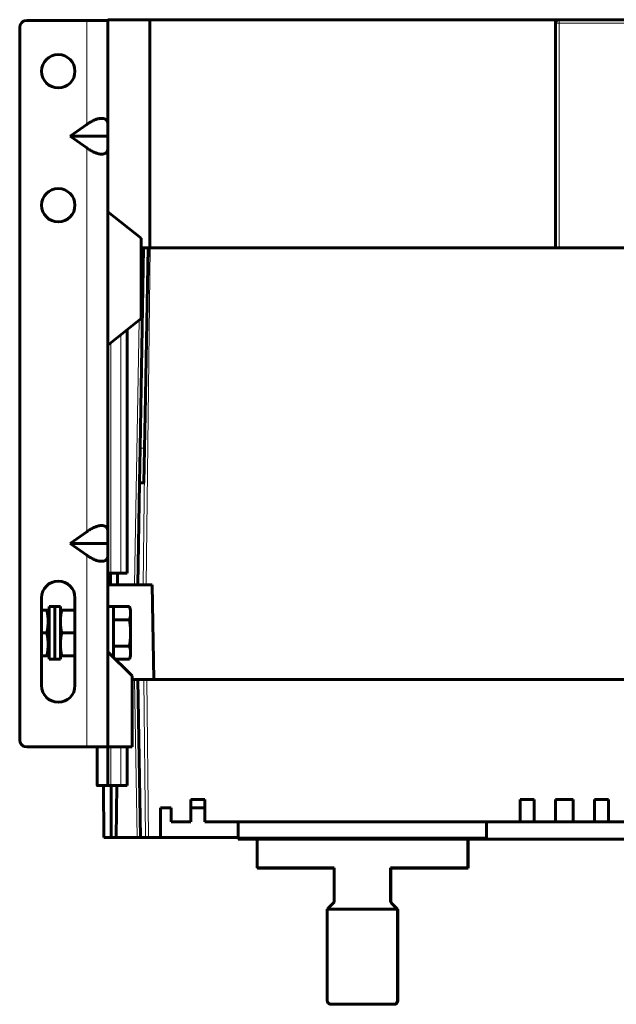
# Model space of a CAD drawing. Units: millimetres. Extents: x -857 to 1615, y 963 to 2148.
# Drawn here: x -456 to -286, y 1797 to 2077 of the extents above; entities that cross this region are included whole.
import ezdxf

# ---------------------------------------------------------------- set-up
doc = ezdxf.new("R2010")
doc.units = ezdxf.units.MM
doc.linetypes.add('K5LT_BASIC', pattern=[0])
doc.linetypes.add('K5LT_THIN', pattern=[0])

msp = doc.modelspace()

# ---------------------------------------------------------------- linework, layer by layer
at = {"linetype": 'K5LT_BASIC', "lineweight": 60}
for p, q in [((-453.58, 2076.87), (-436.48, 2076.87)), ((-436.48, 2076.87), (-430.48, 2076.87)), ((-430.48, 2076.87), (-430.48, 2077.07)), ((-430.48, 2077.07), (-418.48, 2077.07)), ((-430.48, 2047.21), (-430.48, 2076.87)), ((-418.48, 2012.07), (-418.48, 2077.07)), ((-418.48, 2077.07), (-302.98, 2077.07)), ((-302.98, 2077.07), (-301.98, 2077.07)), ((-302.98, 2012.07), (-302.98, 2077.07)), ((-301.98, 2077.07), (46.02, 2077.07)), ((-455.58, 1871.87), (-455.58, 2074.87)), ((-441.21, 2043.87), (-436.48, 2047.21)), ((-430.48, 2047.21), (-430.48, 2043.87)), ((-441.21, 2043.87), (-430.48, 2043.87)), ((-441.21, 2043.87), (-436.48, 2040.52)), ((-430.48, 2040.52), (-430.48, 2043.87)), ((-430.48, 1931.21), (-430.48, 2040.52)), ((-420.98, 2014.81), (-430.48, 2022.36)), ((-420.98, 1991.92), (-420.98, 2014.81)), ((-420.3, 2012.07), (-421.3, 1954.99)), ((-420.98, 2012.07), (-420.3, 2012.07)), ((-419.01, 2012.07), (-420.3, 2012.07)), ((-419.84, 1964.64), (-419.01, 2012.07)), ((-419.01, 2012.07), (-418.38, 2012.07)), ((-418.38, 2012.07), (277.42, 2012.07)), ((-420.98, 1991.92), (-430.48, 1984.37)), ((-424.98, 1988.74), (-424.98, 1919.37)), ((-420.18, 1945.17), (-419.84, 1964.64)), ((-421.3, 1954.99), (-421.47, 1945.17)), ((-421.98, 1916.07), (-421.47, 1945.17)), ((-420.18, 1945.17), (-421.47, 1945.17)), ((-441.21, 1927.87), (-436.48, 1931.21)), ((-430.48, 1931.21), (-430.48, 1927.87)), ((-441.21, 1927.87), (-430.48, 1927.87)), ((-441.21, 1927.87), (-436.48, 1924.52)), ((-430.48, 1924.52), (-430.48, 1927.87)), ((-430.48, 1869.87), (-430.48, 1924.52)), ((-429.6, 1919.37), (-430.48, 1919.37)), ((-429.72, 1919.37), (-429.7, 1916.07)), ((-429.6, 1919.37), (-426.74, 1919.37)), ((-427.71, 1919.37), (-427.68, 1916.07)), ((-426.74, 1919.37), (-424.98, 1919.37)), ((-429.7, 1916.07), (-430.48, 1916.07)), ((-427.68, 1916.07), (-429.7, 1916.07)), ((-427.48, 1916.07), (-427.68, 1916.07)), ((-422.88, 1916.07), (-427.48, 1916.07)), ((-421.98, 1916.07), (-422.88, 1916.07)), ((-420.45, 1916.07), (-421.98, 1916.07)), ((-419.59, 1916.07), (-420.45, 1916.07)), ((-419.59, 1916.07), (-417.83, 1916.07)), ((-417.35, 1889.07), (-417.83, 1916.07)), ((-449.33, 1912.37), (-449.33, 1887.37)), ((-439.83, 1887.37), (-439.83, 1912.37)), ((-447.85, 1908.87), (-449.33, 1908.87)), ((-447.48, 1908.87), (-447.85, 1908.87)), ((-447.48, 1908.87), (-447.48, 1905.62)), ((-447.18, 1909.87), (-445.58, 1909.87)), ((-447.18, 1909.87), (-447.18, 1894.87)), ((-445.58, 1909.87), (-443.98, 1909.87)), ((-445.58, 1909.87), (-445.58, 1894.87)), ((-445.58, 1909.87), (-445.58, 1894.87)), ((-443.98, 1909.87), (-443.98, 1894.87)), ((-443.61, 1908.87), (-443.98, 1908.87)), ((-443.61, 1908.87), (-439.83, 1908.87)), ((-428.88, 1909.87), (-430.48, 1909.87)), ((-428.88, 1909.87), (-424.35, 1909.87)), ((-428.88, 1909.87), (-428.88, 1909.87)), ((-428.88, 1906.13), (-428.88, 1909.87)), ((-423.98, 1908.87), (-424.35, 1909.87)), ((-423.98, 1908), (-423.98, 1908.87)), ((-423.98, 1902.37), (-423.98, 1908)), ((-447.48, 1906.37), (-447.18, 1906.37)), ((-447.48, 1905.62), (-447.48, 1899.12)), ((-428.88, 1906.13), (-428.88, 1906.12)), ((-428.88, 1906.12), (-424.35, 1906.12)), ((-428.88, 1906.12), (-428.88, 1906.11)), ((-428.88, 1902.37), (-428.88, 1906.11)), ((-447.85, 1902.37), (-449.33, 1902.37)), ((-443.61, 1902.37), (-439.83, 1902.37)), ((-428.88, 1898.63), (-428.88, 1902.37)), ((-423.98, 1896.74), (-423.98, 1902.37)), ((-447.48, 1899.12), (-447.48, 1895.87)), ((-447.48, 1898.37), (-447.18, 1898.37)), ((-423.58, 1890.12), (-430.48, 1897.02)), ((-428.88, 1898.63), (-428.88, 1898.61)), ((-428.88, 1898.61), (-428.88, 1898.61)), ((-428.88, 1898.61), (-424.35, 1898.61)), ((-428.88, 1895.42), (-428.88, 1898.61)), ((-423.98, 1895.87), (-423.98, 1896.74)), ((-447.85, 1895.87), (-449.33, 1895.87)), ((-447.85, 1895.87), (-447.48, 1895.87)), ((-447.18, 1894.87), (-445.58, 1894.87)), ((-445.58, 1894.87), (-443.98, 1894.87)), ((-443.98, 1895.87), (-443.61, 1895.87)), ((-443.61, 1895.87), (-439.83, 1895.87)), ((-428.32, 1894.86), (-424.35, 1894.86)), ((-423.98, 1895.87), (-424.35, 1894.86)), ((-423.58, 1869.87), (-423.58, 1890.12)), ((-422.88, 1889.07), (-423.58, 1889.07)), ((-422.88, 1889.07), (-421.98, 1889.07)), ((-421.98, 1889.07), (-420.25, 1889.07)), ((-421.98, 1889.07), (-421.19, 1844.07)), ((-420.25, 1889.07), (-419.38, 1889.07)), ((278.42, 1889.07), (-419.38, 1889.07)), ((-417.35, 1889.07), (276.4, 1889.07)), ((-436.48, 1869.87), (-453.58, 1869.87)), ((-436.48, 1869.87), (-430.48, 1869.87)), ((-433.48, 1869.87), (-433.48, 1859.17)), ((-430.48, 1869.87), (-423.58, 1869.87)), ((-430.48, 1869.87), (-430.48, 1859.17)), ((-424.98, 1869.87), (-427.98, 1869.87)), ((-424.98, 1869.87), (-424.98, 1858.87)), ((-433.48, 1859.17), (-433.48, 1858.89)), ((-433.47, 1858.87), (-430.48, 1858.87)), ((-431.72, 1858.87), (-431.59, 1844.07)), ((-430.48, 1859.17), (-430.48, 1858.89)), ((-430.48, 1858.87), (-429.6, 1858.87)), ((-426.74, 1858.87), (-429.6, 1858.87)), ((-429.51, 1858.87), (-429.57, 1844.07)), ((-427.94, 1858.87), (-428.07, 1844.07)), ((-424.98, 1858.87), (-426.74, 1858.87)), ((-406.88, 1854.87), (-406.88, 1848.57)), ((-402.88, 1854.87), (-406.88, 1854.87)), ((-402.88, 1854.87), (-402.88, 1848.57)), ((-309.08, 1854.87), (-313.08, 1854.87)), ((-313.08, 1854.87), (-313.08, 1848.57)), ((-309.08, 1854.87), (-309.08, 1848.57)), ((-297.98, 1854.87), (-302.98, 1854.87)), ((-302.98, 1854.87), (-302.98, 1848.57)), ((-297.98, 1854.87), (-297.98, 1848.57)), ((-291.88, 1854.87), (-291.88, 1848.57)), ((-287.88, 1854.87), (-291.88, 1854.87)), ((-287.88, 1854.87), (-287.88, 1848.57)), ((-412.48, 1852.57), (-415.48, 1852.57)), ((-415.48, 1852.57), (-415.48, 1844.07)), ((-412.48, 1852.57), (-412.48, 1848.57)), ((-406.89, 1852.57), (-402.88, 1852.57)), ((-406.88, 1852.09), (-406.88, 1852.02)), ((-402.88, 1852.08), (-402.88, 1852.01)), ((-406.88, 1848.57), (-412.48, 1848.57)), ((-411.54, 1848.57), (-412.36, 1848.57)), ((-313.08, 1848.57), (-402.88, 1848.57)), ((-393.33, 1844.14), (-393.33, 1848.57)), ((-322.63, 1844.14), (-322.63, 1848.57)), ((-309.08, 1848.57), (-313.08, 1848.57)), ((-302.98, 1848.57), (-309.08, 1848.57)), ((-297.98, 1848.57), (-302.98, 1848.57)), ((-296.4, 1848.57), (-297.98, 1848.57)), ((-291.88, 1848.57), (-297.98, 1848.57)), ((-287.88, 1848.57), (-291.88, 1848.57)), ((-198.08, 1848.57), (-287.88, 1848.57)), ((-431.59, 1844.07), (-429.57, 1844.07)), ((-428.07, 1844.07), (-429.57, 1844.07)), ((-427.87, 1844.07), (-428.07, 1844.07)), ((-422.09, 1844.07), (-427.87, 1844.07)), ((-421.19, 1844.07), (-422.09, 1844.07)), ((-421.19, 1844.07), (-419.79, 1844.07)), ((-418.93, 1844.07), (-419.79, 1844.07)), ((-415.48, 1844.07), (-418.93, 1844.07)), ((-415.48, 1844.07), (-416.71, 1844.07)), ((-415.48, 1844.07), (-393.33, 1844.07)), ((-393.33, 1843.64), (-393.33, 1844.14)), ((-393.33, 1843.64), (-387.98, 1843.64)), ((-393.23, 1843.57), (-393.23, 1843.64)), ((-393.23, 1843.57), (-387.98, 1843.57)), ((-387.98, 1843.64), (-387.98, 1835.44)), ((-327.98, 1843.64), (-387.98, 1843.64)), ((-327.98, 1843.64), (-327.98, 1835.44)), ((-327.98, 1843.64), (-322.63, 1843.64)), ((-327.88, 1843.57), (-327.98, 1843.57)), ((-327.88, 1843.57), (-327.88, 1835.37)), ((-327.88, 1843.57), (-272.98, 1843.57)), ((-322.63, 1844.14), (-322.63, 1843.64)), ((-278.33, 1843.64), (-322.63, 1843.64)), ((-365.98, 1835.44), (-387.98, 1835.44)), ((-387.88, 1835.44), (-387.88, 1835.37)), ((-365.98, 1835.37), (-387.88, 1835.37)), ((-365.98, 1835.44), (-365.98, 1826.06)), ((-349.98, 1835.44), (-349.98, 1826.06)), ((-327.98, 1835.44), (-349.98, 1835.44)), ((-349.88, 1835.37), (-349.88, 1825.98)), ((-327.88, 1835.37), (-349.88, 1835.37)), ((-367.98, 1823.64), (-367.98, 1797.64)), ((-347.98, 1823.64), (-367.98, 1823.64)), ((-366.27, 1825.35), (-367.69, 1823.93)), ((-349.69, 1825.35), (-348.27, 1823.93)), ((-349.59, 1825.27), (-348.17, 1823.86)), ((-347.98, 1823.64), (-347.98, 1797.64)), ((-347.97, 1823.57), (-347.88, 1823.57)), ((-347.88, 1823.15), (-347.88, 1823.57)), ((-347.88, 1823.15), (-347.88, 1797.57)), ((-348.98, 1796.64), (-366.98, 1796.64)), ((-348.88, 1796.57), (-366.88, 1796.57))]:
    msp.add_line(p, q, dxfattribs=at)
at = {"linetype": 'K5LT_THIN', "lineweight": 18}
for p, q in [((-436.48, 2047.21), (-436.48, 2076.87)), ((-302.98, 2076.07), (-301.98, 2076.07)), ((-301.98, 2076.07), (-301.98, 2077.07)), ((-301.98, 2012.07), (-301.98, 2076.07)), ((-301.98, 2076.07), (46.02, 2076.07)), ((-436.48, 1931.21), (-436.48, 2040.52)), ((-418.38, 2012.07), (-419.59, 1916.07)), ((-421.56, 1991.45), (-422.88, 1916.07)), ((-426.74, 1987.34), (-426.74, 1919.37)), ((-429.6, 1985.07), (-429.6, 1919.37)), ((-419.84, 1964.64), (-420.45, 1916.07)), ((-421.3, 1954.99), (-420.01, 1954.99)), ((-436.48, 1869.87), (-436.48, 1924.52)), ((-427.51, 1919.37), (-427.48, 1916.07)), ((-422.88, 1889.07), (-422.09, 1844.07)), ((-420.25, 1889.07), (-419.79, 1844.07)), ((-419.38, 1889.07), (-418.93, 1844.07)), ((-429.6, 1869.87), (-429.6, 1858.87)), ((-426.74, 1869.87), (-426.74, 1858.87)), ((-430.48, 1859.17), (-433.48, 1859.17)), ((-427.74, 1858.87), (-427.87, 1844.07)), ((-393.33, 1844.14), (-322.63, 1844.14))]:
    msp.add_line(p, q, dxfattribs=at)
at = {"linetype": 'K5LT_BASIC', "lineweight": 60}
for centre in [(-444.58, 2062.37), (-444.58, 2024.22)]:
    msp.add_circle(centre, 4.75, dxfattribs=at)
for centre, radius, start, end in [((-453.58, 2074.87), 2, 90, 180), ((-301.98, 2076.07), 1, 90, 180), ((-444.58, 1912.37), 4.75, 0, 180), ((-444.58, 1887.37), 4.75, 180, 0), ((-453.58, 1871.87), 2, 180, 270), ((-366.98, 1826.06), 1, 315, 0), ((-348.98, 1826.06), 1, 180, 225), ((-366.98, 1823.23), 1, 135, 155.5302), ((-348.88, 1825.98), 1, 180, 225), ((-348.98, 1823.23), 1, 24.4698, 45), ((-348.88, 1823.15), 1, 29.2889, 45), ((-348.88, 1823.15), 1, 0, 25.8419), ((-366.98, 1797.64), 1, 180, 270), ((-366.88, 1797.57), 1, 229.5468, 270), ((-348.98, 1797.64), 1, 270, 0), ((-348.88, 1797.57), 1, 270, 0)]:
    msp.add_arc(centre, radius, start, end, dxfattribs=at)
for points, weights in [([(-430.48, 2047.21), (-430.48, 2049.69), (-432.96, 2049.69), (-436.48, 2047.21)], [1, 0.804737854125, 0.804737854125, 1]), ([(-430.48, 2040.52), (-430.48, 2038.04), (-432.96, 2038.04), (-436.48, 2040.52)], [1, 0.804737854124, 0.804737854124, 1]), ([(-430.48, 1931.21), (-430.48, 1933.69), (-432.96, 1933.69), (-436.48, 1931.21)], [1, 0.804737854125, 0.804737854125, 1]), ([(-430.48, 1924.52), (-430.48, 1922.04), (-432.96, 1922.04), (-436.48, 1924.52)], [1, 0.804737854124, 0.804737854124, 1])]:
    msp.add_rational_spline(points, weights, degree=3, dxfattribs=at)
for points, knots in [([(-447.85, 1908.87), (-447.82, 1908.73), (-447.78, 1908.53), (-447.73, 1908.27), (-447.69, 1908.06), (-447.66, 1907.86), (-447.63, 1907.66), (-447.6, 1907.44), (-447.57, 1907.19), (-447.54, 1906.92), (-447.52, 1906.67), (-447.5, 1906.44), (-447.49, 1906.23), (-447.49, 1906.03), (-447.48, 1905.82), (-447.48, 1905.69), (-447.48, 1905.62)], [0, 0, 0, 0, 0.12134, 0.182183, 0.243342, 0.304621, 0.366323, 0.428344, 0.511642, 0.595448, 0.679568, 0.743232, 0.807137, 0.871303, 0.935532, 1, 1, 1, 1]), ([(-443.98, 1905.62), (-443.98, 1905.69), (-443.98, 1905.84), (-443.97, 1906.06), (-443.96, 1906.28), (-443.95, 1906.49), (-443.94, 1906.71), (-443.92, 1906.92), (-443.9, 1907.13), (-443.87, 1907.33), (-443.85, 1907.54), (-443.82, 1907.73), (-443.79, 1907.93), (-443.76, 1908.12), (-443.72, 1908.31), (-443.68, 1908.56), (-443.64, 1908.74), (-443.61, 1908.87)], [0, 0, 0, 0, 0.069648, 0.138545, 0.206716, 0.273894, 0.340774, 0.406162, 0.470382, 0.533116, 0.595411, 0.65613, 0.715825, 0.77401, 0.831648, 0.888261, 1, 1, 1, 1]), ([(-423.98, 1908), (-423.98, 1908.04), (-423.98, 1908.12), (-423.99, 1908.25), (-424, 1908.38), (-424.01, 1908.5), (-424.02, 1908.63), (-424.04, 1908.75), (-424.06, 1908.87), (-424.09, 1908.99), (-424.11, 1909.1), (-424.14, 1909.22), (-424.17, 1909.33), (-424.2, 1909.44), (-424.24, 1909.55), (-424.28, 1909.69), (-424.32, 1909.8), (-424.35, 1909.87)], [0, 0, 0, 0, 0.069645, 0.138539, 0.206708, 0.273884, 0.340763, 0.40615, 0.470368, 0.533102, 0.595398, 0.656118, 0.715813, 0.774, 0.83164, 0.888255, 1, 1, 1, 1]), ([(-424.35, 1906.12), (-424.32, 1906.2), (-424.28, 1906.31), (-424.23, 1906.47), (-424.19, 1906.58), (-424.16, 1906.7), (-424.13, 1906.82), (-424.1, 1906.94), (-424.07, 1907.09), (-424.04, 1907.25), (-424.02, 1907.39), (-424, 1907.52), (-423.99, 1907.64), (-423.99, 1907.76), (-423.98, 1907.88), (-423.98, 1907.96), (-423.98, 1908)], [0, 0, 0, 0, 0.121346, 0.182191, 0.243353, 0.304634, 0.366337, 0.428359, 0.511657, 0.595462, 0.679581, 0.743243, 0.807146, 0.871309, 0.935535, 1, 1, 1, 1]), ([(-447.48, 1905.62), (-447.48, 1905.54), (-447.48, 1905.4), (-447.49, 1905.17), (-447.5, 1904.96), (-447.51, 1904.74), (-447.52, 1904.52), (-447.54, 1904.31), (-447.56, 1904.11), (-447.59, 1903.9), (-447.61, 1903.7), (-447.64, 1903.5), (-447.67, 1903.3), (-447.7, 1903.11), (-447.74, 1902.92), (-447.78, 1902.68), (-447.82, 1902.49), (-447.85, 1902.37)], [0, 0, 0, 0, 0.069648, 0.138545, 0.206716, 0.273894, 0.340774, 0.406162, 0.470382, 0.533116, 0.595411, 0.65613, 0.715825, 0.77401, 0.831648, 0.888261, 1, 1, 1, 1]), ([(-443.61, 1902.37), (-443.64, 1902.5), (-443.68, 1902.7), (-443.73, 1902.97), (-443.77, 1903.17), (-443.8, 1903.37), (-443.83, 1903.57), (-443.86, 1903.8), (-443.89, 1904.04), (-443.92, 1904.32), (-443.94, 1904.57), (-443.95, 1904.79), (-443.97, 1905), (-443.97, 1905.21), (-443.98, 1905.41), (-443.98, 1905.55), (-443.98, 1905.62)], [0, 0, 0, 0, 0.12134, 0.182183, 0.243342, 0.304621, 0.366323, 0.428344, 0.511642, 0.595448, 0.679568, 0.743232, 0.807137, 0.871303, 0.935532, 1, 1, 1, 1]), ([(-423.98, 1902.37), (-423.98, 1902.45), (-423.98, 1902.62), (-423.99, 1902.88), (-424, 1903.13), (-424.01, 1903.36), (-424.02, 1903.53), (-424.03, 1903.69), (-424.04, 1903.88), (-424.06, 1904.12), (-424.09, 1904.35), (-424.11, 1904.59), (-424.14, 1904.81), (-424.17, 1905.04), (-424.2, 1905.26), (-424.24, 1905.48), (-424.28, 1905.76), (-424.32, 1905.98), (-424.35, 1906.12)], [0, 0, 0, 0, 0.069355, 0.138034, 0.206018, 0.273036, 0.323123, 0.339766, 0.405053, 0.469208, 0.531935, 0.594239, 0.65502, 0.714816, 0.773156, 0.830966, 0.887789, 1, 1, 1, 1]), ([(-447.85, 1902.37), (-447.82, 1902.23), (-447.78, 1902.03), (-447.73, 1901.77), (-447.69, 1901.56), (-447.66, 1901.36), (-447.63, 1901.16), (-447.6, 1900.94), (-447.57, 1900.69), (-447.54, 1900.42), (-447.52, 1900.17), (-447.5, 1899.94), (-447.49, 1899.73), (-447.49, 1899.53), (-447.48, 1899.32), (-447.48, 1899.19), (-447.48, 1899.12)], [0, 0, 0, 0, 0.12134, 0.182183, 0.243342, 0.304621, 0.366323, 0.428344, 0.511642, 0.595448, 0.679568, 0.743232, 0.807137, 0.871303, 0.935532, 1, 1, 1, 1]), ([(-443.98, 1899.12), (-443.98, 1899.19), (-443.98, 1899.34), (-443.97, 1899.56), (-443.96, 1899.78), (-443.95, 1899.99), (-443.94, 1900.21), (-443.92, 1900.42), (-443.9, 1900.63), (-443.87, 1900.83), (-443.85, 1901.04), (-443.82, 1901.23), (-443.79, 1901.43), (-443.76, 1901.62), (-443.72, 1901.81), (-443.68, 1902.06), (-443.64, 1902.24), (-443.61, 1902.37)], [0, 0, 0, 0, 0.069648, 0.138545, 0.206716, 0.273894, 0.340774, 0.406162, 0.470382, 0.533116, 0.595411, 0.65613, 0.715825, 0.77401, 0.831648, 0.888261, 1, 1, 1, 1]), ([(-424.35, 1898.61), (-424.32, 1898.77), (-424.28, 1899), (-424.23, 1899.31), (-424.19, 1899.54), (-424.16, 1899.77), (-424.13, 1900), (-424.1, 1900.26), (-424.07, 1900.55), (-424.04, 1900.86), (-424.02, 1901.15), (-424, 1901.41), (-423.99, 1901.65), (-423.99, 1901.89), (-423.98, 1902.13), (-423.98, 1902.29), (-423.98, 1902.37)], [0, 0, 0, 0, 0.121649, 0.182621, 0.243891, 0.305269, 0.367035, 0.429097, 0.512396, 0.596165, 0.680218, 0.743779, 0.807572, 0.871607, 0.935698, 1, 1, 1, 1]), ([(-447.48, 1899.12), (-447.48, 1899.04), (-447.48, 1898.9), (-447.49, 1898.67), (-447.5, 1898.46), (-447.51, 1898.24), (-447.52, 1898.02), (-447.54, 1897.81), (-447.56, 1897.61), (-447.59, 1897.4), (-447.61, 1897.2), (-447.64, 1897), (-447.67, 1896.8), (-447.7, 1896.61), (-447.74, 1896.42), (-447.78, 1896.18), (-447.82, 1895.99), (-447.85, 1895.87)], [0, 0, 0, 0, 0.069648, 0.138545, 0.206716, 0.273894, 0.340774, 0.406162, 0.470382, 0.533116, 0.595411, 0.65613, 0.715825, 0.77401, 0.831648, 0.888261, 1, 1, 1, 1]), ([(-443.61, 1895.87), (-443.64, 1896), (-443.68, 1896.2), (-443.73, 1896.47), (-443.77, 1896.67), (-443.8, 1896.87), (-443.83, 1897.07), (-443.86, 1897.3), (-443.89, 1897.54), (-443.92, 1897.82), (-443.94, 1898.07), (-443.95, 1898.29), (-443.97, 1898.5), (-443.97, 1898.71), (-443.98, 1898.91), (-443.98, 1899.05), (-443.98, 1899.12)], [0, 0, 0, 0, 0.12134, 0.182183, 0.243342, 0.304621, 0.366323, 0.428344, 0.511642, 0.595448, 0.679568, 0.743232, 0.807137, 0.871303, 0.935532, 1, 1, 1, 1]), ([(-423.98, 1896.74), (-423.98, 1896.78), (-423.98, 1896.87), (-423.99, 1896.99), (-424, 1897.12), (-424.01, 1897.24), (-424.02, 1897.37), (-424.04, 1897.49), (-424.06, 1897.61), (-424.09, 1897.73), (-424.11, 1897.85), (-424.14, 1897.96), (-424.17, 1898.07), (-424.2, 1898.18), (-424.24, 1898.29), (-424.28, 1898.44), (-424.32, 1898.54), (-424.35, 1898.61)], [0, 0, 0, 0, 0.069645, 0.138539, 0.206708, 0.273884, 0.340763, 0.40615, 0.470368, 0.533102, 0.595398, 0.656118, 0.715813, 0.774, 0.83164, 0.888255, 1, 1, 1, 1]), ([(-424.35, 1894.86), (-424.32, 1894.94), (-424.28, 1895.05), (-424.23, 1895.21), (-424.19, 1895.32), (-424.16, 1895.44), (-424.13, 1895.56), (-424.1, 1895.69), (-424.07, 1895.83), (-424.04, 1895.99), (-424.02, 1896.13), (-424, 1896.26), (-423.99, 1896.38), (-423.99, 1896.5), (-423.98, 1896.62), (-423.98, 1896.7), (-423.98, 1896.74)], [0, 0, 0, 0, 0.121346, 0.182191, 0.243353, 0.304634, 0.366337, 0.428359, 0.511657, 0.595462, 0.679581, 0.743243, 0.807146, 0.871309, 0.935535, 1, 1, 1, 1]), ([(-433.48, 1858.89), (-433.48, 1858.89), (-433.48, 1858.88), (-433.48, 1858.87), (-433.48, 1858.87), (-433.47, 1858.87), (-433.47, 1858.87), (-433.47, 1858.87)], [0, 0, 0, 0, 0.241405, 0.457782, 0.649261, 0.821725, 1, 1, 1, 1]), ([(-433.48, 1858.89), (-433.35, 1858.89), (-433.12, 1858.89), (-432.78, 1858.89), (-432.49, 1858.89), (-432.2, 1858.89), (-431.93, 1858.89), (-431.66, 1858.89), (-431.37, 1858.89), (-430.98, 1858.89), (-430.67, 1858.89), (-430.48, 1858.89)], [0, 0, 0, 0, 0.13038, 0.233354, 0.331898, 0.426761, 0.517946, 0.60106, 0.69776, 0.805976, 1, 1, 1, 1]), ([(-430.48, 1858.89), (-430.48, 1858.89), (-430.48, 1858.89), (-430.48, 1858.88), (-430.48, 1858.88), (-430.48, 1858.88), (-430.48, 1858.88), (-430.48, 1858.87), (-430.48, 1858.87), (-430.48, 1858.87), (-430.48, 1858.87), (-430.48, 1858.87), (-430.48, 1858.87), (-430.48, 1858.87), (-430.48, 1858.87), (-430.48, 1858.87)], [0, 0, 0, 0, 0.069228, 0.139365, 0.210027, 0.280173, 0.349611, 0.423286, 0.501927, 0.610297, 0.715457, 0.817551, 0.885115, 0.945925, 1, 1, 1, 1])]:
    msp.add_open_spline(points, degree=3, knots=knots, dxfattribs=at)

doc.saveas('drawing.dxf')
